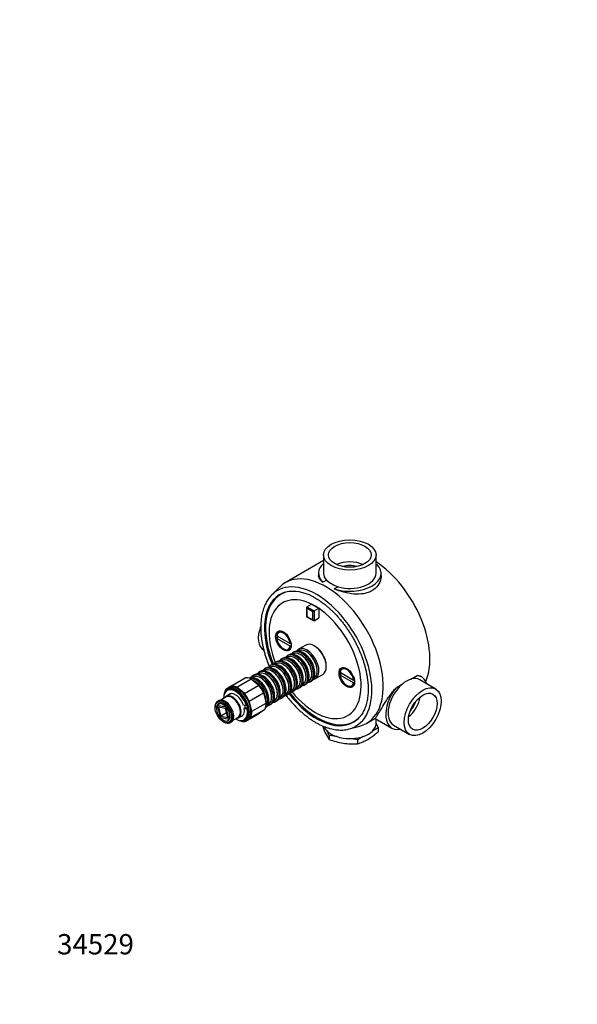
# Model space of a CAD drawing. Units: millimetres. Extents: x 0 to 744, y 0 to 1164.
# Drawn here: x 0 to 330, y 0 to 582 of the extents above; entities that cross this region are included whole.
import ezdxf
from ezdxf import colors
from ezdxf.entities.mleader import LeaderData, LeaderLine
from ezdxf.math import Vec2, Vec3

# ---------------------------------------------------------------- set-up
doc = ezdxf.new("R2010")
doc.units = ezdxf.units.MM
doc.layers.add('DV7_Défaut', color=7, linetype='Continuous')
doc.layers.add('Défaut', color=7, linetype='Continuous')

# ---------------------------------------------------------------- blocks, each defined once
blk = doc.blocks.new('_DOT')
at = {"color": 0}
blk.add_line((0, 0), (-1, 0), dxfattribs=at)
at = {"color": 0, "const_width": 0.333}
blk.add_lwpolyline([(-0.1665, 0, 1), (0.1665, 0, 1)], format="xyb", close=True, dxfattribs=at)
blk = doc.blocks.new('SE6')
at = {"layer": 'DV7_Défaut', "color": 7, "linetype": 'Continuous'}
for p, q in [((179.71, 262.3), (157.07, 249.23)), ((179.71, 265.63), (179.71, 254.81)), ((210.71, 254.81), (210.71, 265.63)), ((211.28, 260.1), (210.71, 259.77)), ((176.71, 254.81), (176.71, 253.53)), ((179.13, 249.53), (181.35, 250.81)), ((213.71, 253.53), (213.71, 254.81)), ((153.73, 246.67), (149.12, 242.1)), ((188.27, 246.81), (186.05, 245.53)), ((169.67, 234.62), (169.68, 229.13)), ((169.82, 234.94), (172.57, 236.53)), ((169.82, 234.94), (174.06, 232.51)), ((173.35, 232.1), (169.82, 234.13)), ((169.82, 234.13), (169.83, 229.22)), ((172.57, 236.53), (176.76, 234.13)), ((174.06, 232.51), (176.82, 234.1)), ((176.76, 234.13), (176.82, 234.1)), ((176.82, 234.1), (176.82, 234.09)), ((176.82, 234.09), (176.83, 228.38)), ((169.68, 229.13), (173.72, 226.82)), ((169.83, 229.22), (173.36, 227.19)), ((173.36, 227.19), (173.35, 232.1)), ((174.06, 232.51), (174.07, 226.78)), ((174.07, 226.78), (176.83, 228.38)), ((151.99, 217.91), (159.93, 213.33)), ((159.93, 211.7), (151.99, 216.28)), ((152.13, 216.61), (152, 216.61)), ((153.19, 217.22), (152.13, 216.61)), ((156.12, 210.06), (156.42, 209.9)), ((160.5, 213), (159.93, 213.33)), ((160.5, 211.7), (160.5, 211.78)), ((169.21, 212.36), (164.89, 209.87)), ((174.7, 211.58), (174.21, 211.87)), ((155.63, 204.52), (154.92, 204.11)), ((158.2, 205.14), (157.9, 204.97)), ((159.02, 206.48), (158.32, 206.07)), ((161.12, 203.74), (160.63, 204.03)), ((161.59, 207.1), (161.3, 206.93)), ((162.42, 208.44), (161.71, 208.03)), ((164.52, 205.7), (164.02, 205.99)), ((164.77, 208.94), (164.69, 208.89)), ((167.91, 207.66), (167.42, 207.95)), ((145.45, 198.64), (144.74, 198.24)), ((148.01, 199.26), (147.72, 199.09)), ((148.84, 200.6), (148.13, 200.2)), ((150.94, 197.86), (150.45, 198.15)), ((151.41, 201.22), (151.12, 201.05)), ((152.24, 202.56), (151.53, 202.15)), ((154.34, 199.82), (153.84, 200.11)), ((154.8, 203.18), (154.51, 203.01)), ((157.73, 201.78), (157.24, 202.07)), ((181.28, 199.62), (181.28, 200.19)), ((124.85, 188.11), (133.33, 193.01)), ((128.33, 187.44), (136.81, 192.34)), ((136.81, 192.34), (141.46, 188.56)), ((137.83, 193.38), (137.54, 193.21)), ((138.66, 194.72), (137.95, 194.32)), ((140.76, 191.98), (140.27, 192.27)), ((141.23, 195.34), (140.93, 195.17)), ((142.05, 196.68), (141.35, 196.28)), ((144.15, 193.94), (143.66, 194.23)), ((144.62, 197.3), (144.33, 197.13)), ((147.55, 195.9), (147.05, 196.19)), ((167.7, 191.78), (167.7, 192.35)), ((171.1, 193.74), (171.1, 194.31)), ((173.94, 192.87), (174.02, 192.91)), ((174.49, 195.7), (174.49, 196.27)), ((174.89, 192.55), (179.21, 195.04)), ((189.47, 196.28), (197.41, 191.69)), ((197.41, 190.06), (189.47, 194.64)), ((189.61, 194.97), (189.48, 194.97)), ((190.67, 195.58), (189.61, 194.97)), ((231.3, 192.24), (235.06, 194.41)), ((237.55, 193.63), (237.2, 193.83)), ((124.85, 188.11), (121.7, 185.83)), ((123.74, 186.92), (122.89, 186.43)), ((132.98, 183.66), (128.33, 187.44)), ((132.98, 183.66), (141.46, 188.56)), ((157.52, 185.9), (157.52, 186.47)), ((160.91, 187.86), (160.91, 188.43)), ((163.76, 186.99), (164.05, 187.16)), ((164.31, 189.82), (164.31, 190.39)), ((164.92, 186.79), (165.63, 187.2)), ((167.15, 188.95), (167.45, 189.12)), ((168.32, 188.75), (169.02, 189.16)), ((170.55, 190.91), (170.84, 191.08)), ((171.71, 190.71), (172.42, 191.12)), ((193.59, 188.43), (193.89, 188.27)), ((197.98, 191.36), (197.41, 191.69)), ((197.98, 190.06), (197.98, 190.14)), ((222.53, 187.17), (226.29, 189.35)), ((246.09, 186.38), (236.55, 191.89)), ((122.07, 181.68), (118.94, 179.87)), ((124.83, 183.62), (122.13, 182.07)), ((135.72, 179.27), (144.21, 184.16)), ((144.21, 184.16), (145.71, 178.1)), ((147.34, 180.02), (147.34, 180.59)), ((150.73, 181.98), (150.73, 182.55)), ((153.58, 181.11), (153.87, 181.28)), ((154.12, 183.94), (154.12, 184.51)), ((154.74, 180.91), (155.45, 181.32)), ((156.97, 183.07), (157.26, 183.24)), ((158.13, 182.87), (158.84, 183.28)), ((160.37, 185.03), (160.66, 185.2)), ((161.53, 184.83), (162.24, 185.24)), ((115.53, 175.78), (115.53, 175.38)), ((116.74, 176.78), (116.72, 176.78)), ((116.72, 176.78), (116.73, 176.75)), ((116.73, 176.75), (118.55, 177.8)), ((118.52, 177.8), (116.74, 176.78)), ((118.62, 177.8), (116.76, 176.73)), ((116.76, 176.73), (118.55, 169.5)), ((122.13, 175.7), (116.76, 176.73)), ((117.75, 179.53), (117.04, 179.13)), ((117.66, 175.7), (119, 170.28)), ((121.68, 174.92), (117.66, 175.7)), ((123.02, 169.5), (121.68, 174.92)), ((122.15, 175.74), (122.12, 175.74)), ((122.16, 175.71), (122.13, 175.7)), ((123.92, 168.47), (122.13, 175.7)), ((122.16, 175.7), (122.15, 175.74)), ((134.07, 176.42), (132.38, 176.75)), ((133.4, 175.27), (132.83, 174.94)), ((132.83, 174.94), (134.52, 174.62)), ((134.91, 174.98), (133.4, 175.27)), ((134.48, 176.66), (134.07, 176.42)), ((134.52, 174.62), (134.93, 174.85)), ((137.22, 173.2), (135.72, 179.27)), ((137.22, 173.2), (145.71, 178.1)), ((146.79, 177.19), (147.08, 177.36)), ((147.95, 177), (148.66, 177.4)), ((150.18, 179.15), (150.48, 179.32)), ((151.35, 178.96), (152.05, 179.36)), ((118.55, 169.51), (118.52, 169.5)), ((118.52, 169.5), (118.53, 169.46)), ((118.58, 169.5), (118.53, 169.46)), ((118.53, 169.46), (118.55, 169.46)), ((118.55, 169.5), (123.92, 168.47)), ((118.55, 169.46), (118.61, 169.49)), ((122.35, 172.21), (119, 170.28)), ((119, 170.28), (123.02, 169.5)), ((125.94, 167.75), (129.07, 169.56)), ((129.43, 169.42), (132.13, 170.98)), ((133.34, 167.19), (141.82, 172.09)), ((133.34, 167.19), (136.49, 169.48)), ((136.49, 169.48), (144.97, 174.37)), ((144.97, 174.37), (141.82, 172.09)), ((205.07, 166.09), (210.18, 169.04)), ((210.15, 169.03), (220.05, 163.32)), ((120.34, 167.05), (120.69, 166.84)), ((123.98, 168.51), (123.92, 168.47)), ((123.96, 168.44), (123.94, 168.42)), ((123.94, 168.42), (123.96, 168.42)), ((123.96, 168.42), (123.95, 168.45)), ((124.34, 166.48), (125.05, 166.89)), ((133.59, 167.9), (134.44, 168.39)), ((194.92, 162.77), (201.19, 164.48)), ((211.94, 163.43), (208.58, 161.49)), ((210.71, 166.02), (210.71, 168.71)), ((210.71, 166.08), (211.94, 163.43)), ((211.94, 163.43), (211.94, 161.02)), ((221.05, 165.05), (230.59, 159.54)), ((182.96, 158.95), (181.73, 161.6)), ((182.96, 158.95), (182.96, 156.54)), ((187.55, 158.24), (182.96, 158.95)), ((203.05, 158.3), (199.69, 156.36)), ((199.69, 156.36), (195.1, 157.07)), ((199.69, 156.36), (199.69, 153.95))]:
    blk.add_line(p, q, dxfattribs=at)
for centre, radius, start, end in [((194.98, 266.42), 20.73, 228.88755, 251.11245), ((161.27, 218.79), 25.28, 57.1172, 94.99016), ((344.58, 213.88), 192.63, 178.70236, 178.80006), ((344.58, 212.25), 192.63, 178.70236, 178.80006), ((382.05, 192.24), 192.63, 178.70236, 178.80006), ((382.05, 190.61), 192.63, 178.70236, 178.80006), ((237.25, 176.14), 17.16, 110.29785, 129.70215), ((237.88, 186.32), 62.72, 200.29989, 204.30014), ((204.37, 171.24), 25.97, 204.40706, 214.48028), ((183.8, 193.77), 43.17, 300.65476, 310.67101), ((198.96, 201.38), 47.61, 250.36295, 260.77174), ((197.75, 197.34), 43.43, 261.48748, 272.55488), ((190.7, 182.87), 30.28, 287.27448, 299.9467)]:
    blk.add_arc(centre, radius, start, end, dxfattribs=at)
for centre, major_axis in [((195.21, 265.63), (-15.5, 0)), ((195.21, 265.63), (-12.6, 0)), ((155.96, 214.8), (3.25, -5.63)), ((193.44, 193.17), (3.25, -5.63)), ((238.34, 172.96), (-7.75, -13.42)), ((238.34, 172.96), (6, 10.39)), ((120.34, 172.6), (3.4, -5.89))]:
    blk.add_ellipse(centre, major_axis=major_axis, ratio=0.57735, dxfattribs=at)
for centre, major_axis, ratio, start_param, end_param in [((195.21, 254.2), (12.6, 0), 0.57735, 0.903785, 2.237807), ((195.21, 254.81), (18.5, 0), 0.57735, 2.564107, 3.659342), ((195.21, 254.81), (-18.5, 0), 0.57735, 1.053047, 3.659342), ((195.21, 254.2), (-9, 0), 0.57735, 4.221154, 5.203624), ((208.64, 223.58), (24, -41.57), 0.57735, 0.402373, 2.295317), ((181.07, 207.66), (24, -41.57), 0.57735, 0, 3.292465), ((195.21, 254.81), (15.5, 0), 0.57735, 3.141593, 3.605848), ((195.21, 254.81), (-15.5, 0), 0.57735, 1.106541, 3.141593), ((175.5, 204.45), (23.16, -40.12), 0.57735, 0, 3.221152), ((175.5, 204.45), (21.77, -37.71), 0.57735, 3.063537, 4.481665), ((176.08, 204.78), (-21.68, 37.56), 0.57735, 0, 1.34401), ((174.7, 203.99), (19.24, -33.33), 0.57735, 2.280453, 4.450465), ((175.5, 204.45), (23.16, -40.12), 0.57735, 3.221152, 3.370688), ((176.08, 204.78), (-21.68, 37.56), 0.57735, 6.144746, 6.283185), ((175.5, 204.45), (21.77, -37.71), 0.57735, 2.915068, 3.063537), ((174.7, 203.99), (19.24, -33.33), 0.57735, -1.308872, 2.278437), ((170.17, 234.33), (0.355, -0.611), 0.57735, 3.1401, 4.710896), ((170.18, 229.42), (0.499, 0.29), 0.002586, 2.35619, 3.1401), ((173.71, 232.3), (0.499, 0.29), 0.002586, 0.785394, 2.35619), ((173.72, 227.4), (-0.355, 0.611), 0.57735, 1.569303, 3.1401), ((152.07, 222.77), (-7.75, -13.42), 0.57735, 4.989632, 6.283185), ((155.96, 214.8), (2.85, -4.94), 0.57735, 0.961708, 3.750681), ((155.96, 214.8), (-2.85, 4.94), 0.57735, 0.961708, 3.750681), ((156.25, 214.97), (3.05, -5.28), 0.57735, 2.389083, 3.762114), ((156.32, 215.01), (-3, 5.2), 0.57735, 0.701968, 0.952846), ((156.25, 214.97), (-3.05, 5.28), 0.57735, 2.394469, 3.762114), ((156.32, 215.01), (3, -5.2), 0.57735, 0.61795, 0.744554), ((167.42, 199.78), (-5, 8.66), 0.57735, 3.141593, 6.283185), ((169.89, 201.21), (5, -8.66), 0.57735, 0, 3.391679), ((169.4, 200.92), (-4.65, 8.05), 0.57735, 3.112126, 6.283185), ((169.4, 200.92), (4.62, -8.01), 0.57735, 0, 3.141593), ((174.21, 203.7), (-5, 8.66), 0.57735, 3.141593, 6.283185), ((174.7, 203.99), (4.65, -8.05), 0.57735, 0.785398, 2.356194), ((157.24, 193.9), (-5, 8.66), 0.57735, 3.141593, 6.283185), ((159.92, 195.45), (5, -8.66), 0.57735, 0, 3.413636), ((159.43, 195.17), (-4.65, 8.05), 0.57735, 3.071511, 6.283185), ((159.43, 195.17), (4.63, -8.01), 0.57735, 0, 3.141593), ((160.63, 195.86), (-5, 8.66), 0.57735, 3.141593, 6.283185), ((163.32, 197.41), (5, -8.66), 0.57735, 0, 3.413636), ((162.82, 197.13), (-4.65, 8.05), 0.57735, 0, 0.070081), ((162.82, 197.13), (-4.65, 8.05), 0.57735, 3.071511, 6.283185), ((162.82, 197.13), (4.62, -8.01), 0.57735, 0, 3.141593), ((164.02, 197.82), (-5, 8.66), 0.57735, 3.141593, 6.283185), ((166.71, 199.37), (5, -8.66), 0.57735, 0, 3.413636), ((161.12, 196.15), (4.65, -8.05), 0.57735, 0.785398, 2.356194), ((166.22, 199.09), (-4.65, 8.05), 0.57735, 0, 0.070081), ((166.22, 199.09), (-4.65, 8.05), 0.57735, 3.071511, 6.283185), ((166.22, 199.09), (4.62, -8.01), 0.57735, 0, 3.141593), ((164.52, 198.11), (4.65, -8.05), 0.57735, 0.785398, 2.356194), ((169.4, 200.92), (-4.65, 8.05), 0.57735, 0, 0.029467), ((167.91, 200.07), (4.65, -8.05), 0.57735, 0.785398, 2.356194), ((149.74, 189.58), (5, -8.66), 0.57735, 0, 3.413636), ((149.25, 189.29), (-4.65, 8.05), 0.57735, 3.071511, 6.283185), ((149.25, 189.29), (4.62, -8.01), 0.57735, 0, 3.141593), ((150.45, 189.98), (-5, 8.66), 0.57735, 3.141593, 6.283185), ((153.13, 191.53), (5, -8.66), 0.57735, 0, 3.413636), ((152.64, 191.25), (-4.65, 8.05), 0.57735, 0, 0.070081), ((152.64, 191.25), (-4.65, 8.05), 0.57735, 3.071511, 6.283185), ((152.64, 191.25), (4.62, -8.01), 0.57735, 0, 3.141593), ((153.84, 191.94), (-5, 8.66), 0.57735, 3.141593, 6.283185), ((156.53, 193.49), (5, -8.66), 0.57735, 0, 3.413636), ((156.03, 193.21), (-4.65, 8.05), 0.57735, 0, 0.070081), ((156.03, 193.21), (-4.65, 8.05), 0.57735, 3.071511, 6.283185), ((156.03, 193.21), (4.63, -8.01), 0.57735, 0, 3.141593), ((154.34, 192.23), (4.65, -8.05), 0.57735, 0.785398, 2.356194), ((159.43, 195.17), (-4.65, 8.05), 0.57735, 0, 0.070081), ((157.73, 194.19), (4.65, -8.05), 0.57735, 0.785398, 2.356194), ((193.44, 193.17), (2.85, -4.94), 0.57735, 0.961708, 3.750681), ((193.73, 193.33), (3.05, -5.28), 0.57735, 2.389083, 3.762114), ((137.58, 182.55), (-5.75, 9.96), 0.57735, 5.591902, 6.047174), ((140.27, 184.1), (-5, 8.66), 0.57735, 3.172952, 6.251826), ((139.56, 183.7), (5, -8.66), 0.57735, 0.210785, 2.930807), ((142.95, 185.66), (5, -8.66), 0.57735, 0, 3.413636), ((142.46, 185.37), (-4.65, 8.05), 0.57735, 0, 0.070081), ((142.46, 185.37), (-4.65, 8.05), 0.57735, 3.071511, 6.283185), ((142.46, 185.37), (4.62, -8.01), 0.57735, 0, 3.141593), ((143.66, 186.06), (-5, 8.66), 0.57735, 3.141593, 6.283185), ((146.35, 187.62), (5, -8.66), 0.57735, 0, 3.413636), ((145.85, 187.33), (-4.65, 8.05), 0.57735, 0, 0.070081), ((145.85, 187.33), (-4.65, 8.05), 0.57735, 3.071511, 6.283185), ((145.85, 187.33), (4.62, -8.01), 0.57735, 0, 3.141593), ((147.05, 188.02), (-5, 8.66), 0.57735, 3.141593, 6.283185), ((144.15, 186.35), (4.65, -8.05), 0.57735, 0.785398, 2.356194), ((149.25, 189.29), (-4.65, 8.05), 0.57735, 0, 0.070081), ((147.55, 188.31), (4.65, -8.05), 0.57735, 0.785398, 2.356194), ((150.94, 190.27), (4.65, -8.05), 0.57735, 0.785398, 2.356194), ((169.89, 201.21), (5, -8.66), 0.57735, 6.033099, 6.283185), ((193.44, 193.17), (-2.85, 4.94), 0.57735, 0.961708, 3.750681), ((193.79, 193.37), (-3, 5.2), 0.57735, 0.701968, 0.952846), ((228.8, 178.47), (7.75, 13.42), 0.57735, 0, 0.554842), ((228.8, 178.47), (8.75, 15.16), 0.57735, -0.482766, 0.254352), ((127.62, 176.81), (5, -8.66), 0.57735, 1.207316, 3.936991), ((128.24, 177.16), (5.35, -9.27), 0.57735, 0, 3.787881), ((128.03, 177.04), (5.2, -9.01), 0.57735, 0, 3.685772), ((128.03, 177.04), (5, -8.66), 0.57735, 0, 3.141593), ((129.09, 177.65), (5.35, -9.27), 0.57735, 0, 3.141593), ((129.09, 177.65), (-5.75, 9.96), 0.57735, 5.591902, 6.047174), ((139.06, 183.41), (-4.65, 8.05), 0.57735, 3.791266, 5.707984), ((139.06, 183.41), (4.62, -8.01), 0.57735, 0.660779, 2.553843), ((140.76, 184.39), (4.65, -8.05), 0.57735, 0.785398, 2.356194), ((137.58, 182.55), (-5.75, 9.96), 0.57735, 4.544704, 4.999976), ((159.92, 195.45), (5, -8.66), 0.57735, 6.011142, 6.283185), ((163.32, 197.41), (5, -8.66), 0.57735, 6.011142, 6.283185), ((166.71, 199.37), (5, -8.66), 0.57735, 6.011142, 6.283185), ((193.73, 193.33), (-3.05, 5.28), 0.57735, 2.394469, 3.762114), ((193.79, 193.37), (3, -5.2), 0.57735, 0.61795, 0.744554), ((228.8, 178.47), (8.75, 15.16), 0.57735, 1.316444, 3.624359), ((228.8, 178.47), (7.75, 13.42), 0.57735, 1.015954, 3.141593), ((121.4, 173.21), (3.65, -6.32), 0.57735, 0, 3.141593), ((129.09, 177.65), (-5.75, 9.96), 0.57735, 0.355914, 0.557178), ((125.78, 175.74), (3.65, -6.32), 0.57735, 0, 3.429275), ((125.57, 175.62), (3.5, -6.06), 0.57735, 0, 3.141593), ((127.62, 176.81), (3.75, -6.5), 0.57735, 1.24088, 3.373049), ((128.33, 177.21), (3.75, -6.5), 0.57735, 3.236014, 3.373049), ((128.33, 177.21), (3.7, -6.41), 0.57735, 3.165962, 3.306177), ((129.09, 177.65), (-5.75, 9.96), 0.57735, 4.544704, 4.999976), ((149.74, 189.58), (5, -8.66), 0.57735, 6.011142, 6.283185), ((153.13, 191.53), (5, -8.66), 0.57735, 6.011142, 6.283185), ((175.5, 204.45), (21.77, -37.71), 0.57735, 4.943113, 6.283185), ((176.08, 204.78), (-21.68, 37.56), 0.57735, 1.797582, 3.280031), ((156.53, 193.49), (5, -8.66), 0.57735, 6.011142, 6.283185), ((228.44, 178.67), (-6, -10.39), 0.57735, 0.970128, 2.171465), ((120.69, 172.8), (3.65, -6.32), 0.57735, 0, 3.926991), ((120.34, 172.6), (2.85, -4.94), 0.57735, 3.468191, 5.029292), ((120.34, 172.6), (2.85, -4.94), 0.57735, 1.897395, 3.458495), ((120.34, 172.6), (-2.85, 4.94), 0.57735, 3.468191, 5.029292), ((127.62, 176.81), (-5, 8.66), 0.57735, 2.346194, 4.148574), ((127.62, 176.81), (-3.75, 6.5), 0.57735, 2.910136, 4.11501), ((128.19, 177.13), (3.75, -6.5), 0.57735, 0.973417, 1.173068), ((137.58, 182.55), (5.75, -9.96), 0.57735, 0.355914, 0.811186), ((142.95, 185.66), (5, -8.66), 0.57735, 6.011142, 6.283185), ((146.35, 187.62), (5, -8.66), 0.57735, 6.011142, 6.283185), ((228.44, 178.67), (4.5, 7.79), 0.57735, 4.317833, 5.106945), ((120.34, 172.6), (-2.85, 4.94), 0.57735, 1.897395, 3.458495), ((125.78, 175.74), (3.65, -6.32), 0.57735, 5.995503, 6.283185), ((128.33, 177.21), (3.75, -6.5), 0.57735, 6.051729, 6.188764), ((128.33, 177.21), (3.7, -6.41), 0.57735, 6.118601, 6.258816), ((129.09, 177.65), (5.75, -9.96), 0.57735, 0.355914, 0.811186), ((175.5, 204.45), (21.77, -37.71), 0.57735, 0.078377, 0.21913), ((120.69, 172.8), (3.65, -6.32), 0.57735, 5.497787, 6.283185), ((128.24, 177.16), (5.35, -9.27), 0.57735, 5.636897, 6.283185), ((128.03, 177.04), (5.2, -9.01), 0.57735, 5.739005, 6.283185), ((129.09, 177.65), (5.75, -9.96), 0.57735, 5.726008, 6.047174), ((195.21, 166.02), (-15.5, 0), 0.57735, 0.210946, 0.516487), ((175.5, 204.45), (23.16, -40.12), 0.57735, 6.052375, 6.205701), ((175.5, 204.45), (23.16, -40.12), 0.57735, 6.205701, 6.283185), ((175.5, 204.45), (21.77, -37.71), 0.57735, 0, 0.078377), ((181.07, 207.66), (24, -41.57), 0.57735, 6.132313, 6.283185), ((195.21, 166.02), (-15.5, 0), 0.57735, 2.610883, 3.141593), ((195.21, 166.02), (-15.5, 0), 0.57735, 0.516487, 1.054309), ((195.21, 166.02), (-15.5, 0), 0.57735, 1.054309, 1.563685), ((195.21, 166.02), (15.5, 0), 0.57735, 4.705278, 5.243099), ((195.21, 166.02), (15.5, 0), 0.57735, 5.243099, 5.752475)]:
    blk.add_ellipse(centre, major_axis=major_axis, ratio=ratio, start_param=start_param, end_param=end_param, dxfattribs=at)
for points, knots in [([(179.13, 249.53), (178.12, 250.39), (177.43, 251.22), (176.82, 252.56), (176.71, 253.05), (176.71, 253.53)], [0, 0, 0, 0, 0.627587, 0.627587, 1, 1, 1, 1]), ([(213.71, 253.53), (213.71, 252.94), (213.66, 252.34), (213.29, 250.27), (212.71, 248.87), (210.93, 246.36), (209.74, 245.28), (207.59, 244.03), (206.8, 243.67), (205.16, 243.11), (204.29, 242.89), (201.57, 242.43), (199.64, 242.38), (193.67, 242.88), (189.6, 244.04), (186.05, 245.53)], [0, 0, 0, 0, 0.063465, 0.063465, 0.219554, 0.219554, 0.375643, 0.375643, 0.453688, 0.453688, 0.531733, 0.531733, 0.687822, 0.687822, 1, 1, 1, 1]), ([(147.61, 240.39), (147.58, 240.37), (147.26, 239.98), (146.64, 239.07), (145.83, 237.74), (145.1, 236.29), (144.46, 234.76), (143.91, 233.15), (143.45, 231.45), (143.07, 229.68), (142.79, 227.84), (142.6, 225.94), (142.51, 223.97), (142.51, 221.96), (142.6, 219.89), (142.78, 217.79), (143.05, 215.65), (143.42, 213.48), (143.87, 211.28), (144.41, 209.07), (145.04, 206.85), (145.75, 204.62), (146.55, 202.39), (147.19, 200.76), (147.55, 199.88), (147.61, 199.74)], [0, 0, 0, 0, 0.002912, 0.049095, 0.095467, 0.142028, 0.188767, 0.235662, 0.282684, 0.329805, 0.376997, 0.424236, 0.471502, 0.51878, 0.566055, 0.61332, 0.66057, 0.707803, 0.755019, 0.802216, 0.849396, 0.89656, 0.943709, 0.990847, 1, 1, 1, 1]), ([(175, 240.02), (175.31, 239.84), (176.09, 239.38), (177.51, 238.47), (179.15, 237.32), (180.78, 236.07), (182.4, 234.72), (184, 233.29), (185.58, 231.77), (187.13, 230.17), (188.64, 228.5), (190.12, 226.75), (191.55, 224.94), (192.94, 223.06), (194.27, 221.13), (195.56, 219.16), (196.78, 217.13), (197.94, 215.08), (199.03, 212.98), (200.05, 210.87), (201, 208.73), (201.88, 206.59), (202.68, 204.44), (203.4, 202.28), (204.03, 200.14), (204.58, 198.01), (205.05, 195.9), (205.43, 193.82), (205.72, 191.76), (205.93, 189.75), (206.04, 187.79), (206.07, 185.87), (206.01, 184.01), (205.86, 182.21), (205.63, 180.49), (205.31, 178.83), (204.91, 177.25), (204.42, 175.75), (203.86, 174.34), (203.22, 173.01), (202.5, 171.78), (201.87, 170.86), (201.51, 170.43), (201.41, 170.31)], [0, 0, 0, 0, 0.013133, 0.038165, 0.063207, 0.088259, 0.113321, 0.138394, 0.163478, 0.188572, 0.213676, 0.238788, 0.263907, 0.289033, 0.314163, 0.339298, 0.364434, 0.389571, 0.414708, 0.439842, 0.464973, 0.490099, 0.515218, 0.54033, 0.565433, 0.590525, 0.615607, 0.640676, 0.665733, 0.690776, 0.715807, 0.740825, 0.765834, 0.790836, 0.815836, 0.84084, 0.865857, 0.890899, 0.915983, 0.941127, 0.966355, 0.99169, 1, 1, 1, 1]), ([(210.16, 169.03), (210.19, 169.05), (210.25, 169.11), (210.54, 169.45), (210.85, 169.88), (211.74, 171.23), (212.29, 172.12), (213.66, 174.39), (214.46, 175.75), (215.87, 178.03), (216.38, 178.85), (217.45, 180.5), (218.01, 181.34), (219.2, 183.04), (219.84, 183.91), (221.15, 185.58), (221.82, 186.39), (222.53, 187.17)], [0, 0, 0, 0, 0.0872839, 0.0872839, 0.2698272, 0.2698272, 0.4523704, 0.4523704, 0.6349136, 0.6349136, 0.7261852, 0.7261852, 0.8174568, 0.8174568, 0.9087284, 0.9087284, 1, 1, 1, 1]), ([(157.48, 182.65), (157.79, 182.24), (158.6, 181.21), (159.92, 179.59), (161.48, 177.81), (163.07, 176.12), (164.69, 174.5), (166.35, 172.96), (168.04, 171.51), (169.74, 170.15), (171.47, 168.89), (173.2, 167.72), (174.95, 166.65), (176.7, 165.69), (178.45, 164.84), (180.2, 164.1), (181.93, 163.48), (183.65, 162.96), (185.35, 162.57), (187.02, 162.3), (188.67, 162.14), (190.27, 162.11), (191.62, 162.17), (192.34, 162.28), (192.63, 162.32)], [0, 0, 0, 0, 0.0303876, 0.0775955, 0.1248158, 0.1720509, 0.219303, 0.2665741, 0.3138658, 0.3611795, 0.4085157, 0.4558743, 0.5032536, 0.5506505, 0.5980592, 0.6454694, 0.692866, 0.740231, 0.7875417, 0.8347709, 0.8818879, 0.9288613, 0.9756628, 1, 1, 1, 1])]:
    blk.add_open_spline(points, degree=3, knots=knots, dxfattribs=at)
for points in [[(160.5, 213.33), (160.31, 213.33), (160.12, 213.33), (159.93, 213.33)], [(159.93, 211.7), (160.12, 211.7), (160.31, 211.7), (160.5, 211.7)], [(235.06, 194.41), (235.9, 194.36), (236.63, 194.16), (237.21, 193.82)], [(197.98, 191.7), (197.79, 191.7), (197.6, 191.69), (197.41, 191.69)], [(197.41, 190.06), (197.6, 190.06), (197.79, 190.06), (197.98, 190.06)]]:
    blk.add_open_spline(points, degree=3, dxfattribs=at)

msp = doc.modelspace()

# ---------------------------------------------------------------- block references
at = {"layer": 'Défaut'}
msp.add_blockref('SE6', (0, 0), dxfattribs=at)

# ---------------------------------------------------------------- leaders
at = {"layer": 'Défaut', "color": 7, "linetype": 'Continuous'}
ml = msp.add_multileader_mtext('Standard', dxfattribs=at)
ml.set_content('{\\pxsm0.9;\\fSolid Edge ISO|b1||i0||c0|p34;\\W1.;12/11/2013\\P}', color=256)
ml.set_leader_properties()
ml.set_arrow_properties(name='DOT')
ml.build(insert=Vec2(0, 0))
ml.multileader.update_dxf_attribs({"leader_type": 0, "dogleg_length": 0, "arrow_head_size": 12})
ctx = ml.context
ctx.base_point, ctx.char_height, ctx.arrow_head_size, ctx.landing_gap_size = Vec3(656.6, 1156.97), 12, 12, 4.2
notes = []
notes.append((ctx, [(0, (0, 0, 0), (0, 0), (1, 0), 1, [])]))
ctx.mtext.insert = Vec3(658.6, 1163.09)
ml = msp.add_multileader_mtext('Standard', dxfattribs=at)
ml.set_content('{\\pxsm0.9;\\fArial|b1||i0||c0|p34;\\W1.;8200N\\P}', color=256)
ml.set_leader_properties()
ml.set_arrow_properties(name='DOT')
ml.build(insert=Vec2(0, 0))
ml.multileader.update_dxf_attribs({"leader_type": 0, "dogleg_length": 0, "arrow_head_size": 12})
ctx = ml.context
ctx.base_point, ctx.char_height, ctx.arrow_head_size, ctx.landing_gap_size = Vec3(36.85, 1136.91), 12, 12, 4.2
notes.append((ctx, [(0, (0, 0, 0), (0, 0), (1, 0), 1, [])]))
ctx.mtext.insert = Vec3(38.85, 1143.02)
ml = msp.add_multileader_mtext('Standard', dxfattribs=at)
ml.set_content('{\\pxsm0.9;\\fArial|b1||i0||c0|p34;\\W1.;34529\\P}', color=256)
ml.set_leader_properties()
ml.set_arrow_properties(name='DOT')
ml.build(insert=Vec2(0, 0))
ml.multileader.update_dxf_attribs({"leader_type": 0, "dogleg_length": 0, "arrow_head_size": 12})
ctx = ml.context
ctx.base_point, ctx.char_height, ctx.arrow_head_size, ctx.landing_gap_size = Vec3(20.12, 35.38), 12, 12, 4.2
notes.append((ctx, [(0, (0, 0, 0), (0, 0), (1, 0), 1, [])]))
ctx.mtext.insert = Vec3(22.12, 41.5)
for ctx, leaders in notes:
    for number, flags, end, landing, length, lines in leaders:
        leader = LeaderData()
        leader.index, (leader.has_last_leader_line, leader.has_dogleg_vector, leader.attachment_direction) = number, flags
        leader.last_leader_point, leader.dogleg_vector, leader.dogleg_length = Vec3(end), Vec3(landing), length
        for number, points, colour, breaks in lines:
            line = LeaderLine()
            line.index, line.vertices, line.color, line.breaks = number, Vec3.list(points), colors.encode_raw_color(colour), breaks
            leader.lines.append(line)
        ctx.leaders.append(leader)

doc.saveas('drawing.dxf')
